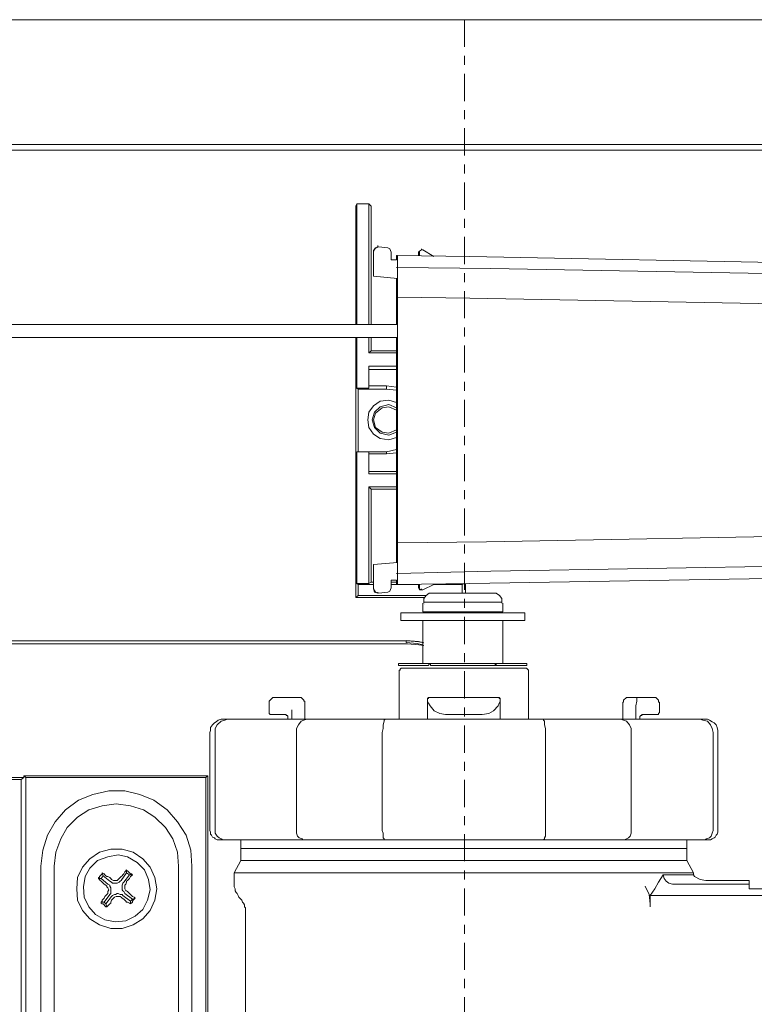
# Model space of a CAD drawing. Units: inches. Extents: x -188 to 1081, y -453 to 463.
# Drawn here: x 444 to 527, y 97 to 207 of the extents above; entities that cross this region are included whole.
import ezdxf

# ---------------------------------------------------------------- set-up
doc = ezdxf.new("R2010")
doc.units = ezdxf.units.IN
doc.header["$MEASUREMENT"] = 0
doc.linetypes.add('AI-Linetype-1', pattern=[6.096, 3.048, -1.016, 1.016, -1.016])
doc.layers.add('图层 1', color=7, linetype='Continuous')

msp = doc.modelspace()

# ---------------------------------------------------------------- linework, layer by layer
at = {"layer": '图层 1', "color": 7, "lineweight": 9}
for points in [[(605, 207.12), (361.05, 207.12)], [(584.57, 193.1), (372.48, 193.1)], [(584.57, 192.47), (372.48, 192.47)], [(483.64, 186.19), (483.39, 186.44), (482.04, 186.44), (481.92, 186.19)], [(481.92, 186.19), (481.92, 184.23)], [(482.04, 186.44), (482.04, 172.9)], [(483.39, 172.9), (483.39, 186.44)], [(483.64, 184.23), (483.64, 186.19)], [(481.92, 184.23), (481.92, 172.9)], [(483.64, 172.9), (483.64, 184.23)], [(484.5, 181.63), (484.13, 181.51), (483.89, 181.14)], [(484.38, 181.63), (484.01, 181.39), (483.89, 181.14)], [(484.38, 181.63), (484.38, 181.77)], [(484.5, 181.63), (485.49, 181.51)], [(485.86, 181.02), (485.73, 181.39), (485.49, 181.51)], [(489.3, 181.27), (489.3, 181.39)], [(483.89, 181.14), (483.89, 181.27)], [(486.59, 178.06), (483.89, 178.32), (483.89, 181.14)], [(483.89, 178.32), (483.89, 181.14)], [(485.86, 181.02), (485.86, 180.16), (486.47, 180.16)], [(486.47, 180.16), (486.47, 180.65), (486.59, 180.65), (486.59, 175.98), (486.59, 172.53), (486.59, 169.08), (486.59, 165.63), (486.59, 162.19), (486.59, 158.74), (486.59, 155.29), (486.59, 151.84), (486.59, 148.4), (486.59, 143.72), (486.47, 143.72), (486.47, 144.21)], [(486.59, 180.65), (494.72, 180.53), (532.77, 179.8), (570.69, 179.18), (578.93, 179.06), (579.06, 174.38)], [(489.3, 181.27), (489.05, 181.14), (488.93, 181.02), (488.93, 180.65)], [(489.05, 181.02), (488.93, 181.02)], [(489.42, 181.27), (489.3, 181.27), (489.05, 181.14), (489.05, 181.02)], [(489.05, 180.65), (489.05, 181.02)], [(489.42, 181.27), (490.66, 180.53)], [(486.47, 179.3), (486.59, 179.3)], [(486.59, 179.3), (486.59, 175.85)], [(577.33, 177.69), (567.11, 177.94), (532.15, 178.56), (497.06, 179.18), (486.59, 179.3)], [(486.59, 178.06), (483.89, 178.32)], [(486.47, 172.9), (486.47, 174.62), (486.47, 178.06)], [(486.47, 172.9), (486.47, 174.62), (486.47, 178.06)], [(579.06, 174.38), (569.09, 174.49), (529.07, 175.23), (494.72, 175.85), (486.59, 175.98)], [(486.59, 175.85), (486.59, 172.53), (486.59, 169.08), (486.59, 165.63), (486.59, 162.19), (486.59, 158.74), (486.59, 155.29), (486.59, 151.84), (486.59, 148.4)], [(486.59, 172.9), (416.79, 172.9)], [(416.79, 171.43), (486.59, 171.43)], [(481.92, 171.43), (481.92, 142.24)], [(482.04, 171.43), (482.04, 165.76), (482.16, 165.63), (482.16, 158.62), (482.04, 158.62), (482.04, 143.84)], [(483.64, 169.94), (483.39, 169.7), (483.39, 171.43)], [(483.64, 169.94), (483.64, 171.43)], [(486.47, 146.18), (486.47, 149.75), (486.47, 153.93), (486.47, 158), (486.47, 162.19), (486.47, 166.25), (486.47, 170.44), (486.47, 171.43)], [(486.47, 146.18), (486.47, 149.62), (486.47, 153.81), (486.47, 158), (486.47, 162.19), (486.47, 166.37), (486.47, 170.44), (486.47, 171.43)], [(486.47, 169.7), (483.39, 169.7)], [(486.47, 169.94), (483.64, 169.94)], [(486.47, 168.22), (483.39, 168.22), (483.39, 165.76)], [(483.39, 167.85), (486.47, 167.85)], [(485.36, 166), (483.39, 166)], [(486.47, 165.88), (485.36, 166)], [(485.36, 165.63), (485.36, 166)], [(482.04, 165.76), (483.39, 165.76)], [(485.36, 165.63), (482.16, 165.63)], [(486.47, 165.51), (485.36, 165.63)], [(486.47, 164.15), (485.61, 164.41), (484.63, 164.28), (483.89, 163.78), (483.39, 163.04), (483.27, 162.19), (483.39, 161.32), (483.89, 160.59), (484.63, 160.09), (485.61, 159.96), (486.47, 160.22)], [(486.47, 163.54), (485.61, 163.9), (484.63, 163.67), (484.01, 163.04), (483.76, 162.19)], [(486.47, 163.29), (485.61, 163.67), (484.87, 163.54), (484.13, 162.93), (483.89, 162.19)], [(483.76, 162.19), (484.01, 161.32), (484.63, 160.7), (485.61, 160.46), (486.47, 160.83)], [(483.89, 162.19), (484.13, 161.32), (484.87, 160.83), (485.61, 160.7), (486.47, 161.07)], [(483.39, 158.62), (482.04, 158.62)], [(482.16, 158.62), (485.36, 158.62), (486.47, 158.85)], [(483.39, 156.15), (483.39, 158.62)], [(483.39, 158.37), (485.36, 158.37)], [(485.36, 158.62), (485.36, 158.37)], [(485.36, 158.37), (486.47, 158.49)], [(486.47, 156.4), (483.39, 156.4)], [(486.47, 156.15), (483.39, 156.15)], [(483.39, 143.84), (483.39, 154.67), (483.64, 154.43), (483.64, 143.96)], [(483.39, 154.67), (486.47, 154.67)], [(483.64, 154.43), (486.47, 154.43)], [(579.06, 149.99), (578.93, 145.32), (570.69, 145.2), (532.77, 144.46), (494.72, 143.84), (486.59, 143.72)], [(486.59, 148.4), (496.57, 148.51), (536.58, 149.25), (570.69, 149.88), (579.06, 149.99)], [(486.47, 144.95), (486.59, 144.95), (486.59, 148.4)], [(483.89, 143.22), (483.89, 145.94), (486.59, 146.18)], [(483.89, 145.94), (486.59, 146.18)], [(483.89, 145.94), (483.89, 143.22), (484.01, 142.85), (484.38, 142.73)], [(486.59, 144.95), (497.06, 145.2), (532.15, 145.81), (567.11, 146.42), (577.33, 146.56)], [(483.89, 143.72), (482.16, 143.72), (482.04, 143.84), (483.39, 143.84)], [(482.16, 143.72), (482.16, 142.48)], [(483.64, 143.96), (483.39, 143.84)], [(483.89, 143.96), (483.64, 143.96)], [(486.47, 144.21), (485.86, 144.21), (485.86, 143.35)], [(486.47, 143.96), (485.86, 143.96)], [(488.93, 143.72), (485.86, 143.72)], [(488.93, 143.72), (488.93, 143.35), (489.05, 143.11), (489.3, 143.11)], [(489.05, 143.72), (489.05, 143.35)], [(489.42, 143.11), (490.66, 143.72)], [(494.11, 143.84), (493.86, 143.72), (490.54, 143.72)], [(493.86, 142.73), (493.86, 143.72)], [(494.23, 142.73), (494.23, 143.84)], [(483.89, 143.22), (483.89, 143.35)], [(483.89, 143.22), (484.13, 142.85), (484.5, 142.73)], [(484.38, 142.73), (484.38, 142.85)], [(484.5, 142.73), (485.49, 142.85)], [(485.49, 142.85), (485.73, 142.98), (485.86, 143.35)], [(488.93, 143.35), (489.05, 143.35)], [(489.05, 143.35), (489.05, 143.22), (489.3, 143.11), (489.42, 143.11)], [(489.3, 143.11), (489.3, 143.22)], [(490.54, 142.73), (490.16, 142.73), (489.79, 142.48), (489.55, 142.12), (489.55, 141.74)], [(490.54, 142.73), (493.86, 142.73)], [(493.86, 142.73), (497.31, 142.73)], [(498.29, 141.74), (498.29, 142.12), (498.04, 142.48), (497.68, 142.73), (497.31, 142.73)], [(489.55, 142.24), (481.92, 142.24), (482.16, 142.48), (489.79, 142.48)], [(489.42, 141.62), (489.42, 140.64)], [(489.55, 141.74), (489.55, 141.62)], [(498.29, 141.74), (489.55, 141.74)], [(489.64, 141.51), (489.64, 141.51)], [(498.29, 141.62), (498.29, 141.74)], [(498.41, 140.64), (498.41, 141.62)], [(498.42, 141.51), (498.42, 141.51)], [(486.96, 140.52), (486.96, 139.66)], [(486.96, 140.52), (500.88, 140.52)], [(498.41, 140.64), (489.42, 140.64)], [(490.41, 140.64), (490.41, 140.52)], [(497.43, 140.52), (497.43, 140.64)], [(500.88, 139.66), (500.88, 140.52)], [(486.96, 139.66), (500.88, 139.66)], [(489.42, 139.66), (489.42, 134.85)], [(498.41, 134.85), (498.41, 139.66)], [(487.73, 137.38), (403.81, 137.38)], [(487.58, 137.44), (488.93, 137.32), (489.42, 137.19)], [(487.58, 137.19), (487.58, 137.44)], [(489.42, 136.94), (488.81, 137.07), (487.58, 137.19)], [(487.73, 137.38), (489, 137.27), (489.53, 137.16)], [(405.5, 137.06), (487.73, 137.06)], [(489.53, 136.85), (489, 136.95), (487.73, 137.06)], [(486.96, 134.85), (486.72, 134.85), (486.72, 134.61)], [(490.04, 134.61), (486.72, 134.61)], [(487.1, 134.3), (486.99, 134.3), (486.89, 134.2), (486.89, 134.09), (486.78, 134.09), (486.78, 133.99)], [(486.78, 133.99), (486.78, 128.59)], [(497.55, 134.85), (490.29, 134.85), (486.96, 134.85)], [(487.1, 134.3), (487.1, 134.3), (487.52, 134.3), (488.16, 134.3), (489.11, 134.3), (490.38, 134.3)], [(490.29, 134.61), (490.29, 134.85), (490.16, 134.85), (490.16, 134.72), (490.04, 134.61)], [(497.55, 134.61), (490.29, 134.61)], [(490.38, 134.3), (497.68, 134.3)], [(497.55, 134.85), (500.88, 134.85)], [(497.55, 134.85), (497.55, 134.61)], [(497.68, 134.61), (497.68, 134.72), (497.68, 134.85), (497.55, 134.85)], [(497.55, 134.61), (497.68, 134.61), (501.12, 134.61)], [(497.68, 134.3), (498.95, 134.3), (499.91, 134.3), (500.64, 134.3), (500.97, 134.3)], [(501.12, 134.61), (501.12, 134.85), (500.88, 134.85)], [(501.28, 133.99), (501.28, 133.99), (501.28, 134.09), (501.18, 134.2), (501.07, 134.3), (500.97, 134.3)], [(501.28, 128.59), (501.28, 133.99)], [(472.28, 130.71), (472.18, 130.6), (472.18, 130.5)], [(472.18, 130.5), (472.18, 129.33)], [(472.6, 131.03), (472.28, 130.71)], [(472.82, 131.03), (472.71, 131.03), (472.6, 131.03)], [(472.82, 131.03), (472.82, 131.03), (472.92, 131.03), (473.13, 131.03)], [(473.13, 131.03), (474.72, 131.03)], [(474.72, 131.03), (474.93, 131.03)], [(474.93, 131.03), (475.56, 131.03)], [(475.78, 131.03), (475.78, 131.03), (475.67, 131.03), (475.56, 131.03)], [(476.09, 130.71), (475.78, 131.03)], [(476.2, 130.5), (476.2, 130.5), (476.2, 130.6), (476.09, 130.6), (476.09, 130.71)], [(476.2, 128.59), (476.2, 130.5)], [(490.27, 131.03), (490.17, 131.03), (490.06, 131.03), (489.96, 130.92), (489.96, 130.81)], [(489.96, 130.71), (489.96, 130.81), (489.96, 130.92), (490.06, 130.92), (490.06, 131.03), (490.17, 131.03), (490.27, 131.03)], [(489.96, 128.59), (489.96, 130.81)], [(489.96, 130.71), (489.96, 130.81)], [(490.06, 130.39), (489.96, 130.6), (489.96, 130.71)], [(490.27, 131.03), (491.23, 131.03), (492.18, 131.03), (493.13, 131.03), (494.09, 131.03), (495.04, 131.03), (495.99, 131.03), (496.84, 131.03), (497.79, 131.03)], [(497.79, 131.03), (497.89, 131.03), (498, 131.03), (498, 130.92), (498.11, 130.92), (498.11, 130.81), (498.11, 130.71)], [(498.11, 130.81), (498.11, 130.92), (498, 131.03), (497.89, 131.03)], [(498.11, 130.71), (498.11, 130.6), (498, 130.39)], [(498.11, 130.81), (498.11, 130.71)], [(498.11, 130.71), (498.11, 130.6), (498.11, 130.07)], [(511.97, 130.71), (511.97, 130.6), (511.97, 130.5), (511.87, 130.5)], [(511.87, 130.5), (511.87, 128.59)], [(512.29, 131.03), (511.97, 130.71)], [(512.5, 131.03), (512.5, 131.03), (512.39, 131.03), (512.29, 131.03)], [(512.5, 131.03), (513.45, 131.03)], [(513.35, 130.07), (513.45, 130.6), (513.45, 130.71)], [(513.45, 131.03), (513.66, 131.03)], [(513.45, 130.81), (513.45, 130.92), (513.45, 131.03)], [(513.45, 130.71), (513.45, 130.81)], [(513.66, 131.03), (514.93, 131.03)], [(514.93, 131.03), (515.14, 131.03), (515.25, 131.03), (515.36, 131.03)], [(515.57, 131.03), (515.46, 131.03), (515.36, 131.03)], [(515.88, 130.71), (515.57, 131.03)], [(515.99, 130.5), (515.99, 130.5), (515.88, 130.5), (515.88, 130.6), (515.88, 130.71)], [(515.99, 129.33), (515.99, 130.5)], [(472.18, 129.33), (472.18, 129.33), (472.18, 129.23), (472.28, 129.12), (472.39, 129.12), (472.49, 129.12)], [(474.72, 128.59), (474.72, 129.65)], [(491.97, 129.12), (491.33, 129.23), (490.7, 129.54), (490.27, 130.07), (490.06, 130.39)], [(498, 130.39), (497.89, 130.07), (497.37, 129.54), (496.84, 129.23), (496.09, 129.12)], [(498.11, 128.59), (498.11, 130.07)], [(513.35, 130.07), (513.35, 128.59)], [(515.68, 129.12), (515.68, 129.12), (515.78, 129.12), (515.88, 129.12), (515.88, 129.23), (515.99, 129.33)], [(467.1, 128.59), (466.78, 128.59), (466.46, 128.48), (466.25, 128.28), (466.04, 128.17), (465.83, 127.96), (465.61, 127.64), (465.61, 127.32), (465.51, 127.11)], [(466.14, 127.11), (466.14, 127.53), (466.36, 127.96), (466.78, 128.38), (467.2, 128.48), (467.52, 128.59)], [(467.1, 128.59), (467.1, 128.59), (467.2, 128.59), (467.31, 128.59), (467.52, 128.59)], [(467.52, 128.59), (476.41, 128.59)], [(472.6, 129.12), (472.49, 129.12)], [(474.08, 129.12), (472.6, 129.12)], [(473.98, 129.12), (474.08, 129.12), (474.08, 129.01), (474.19, 129.01), (474.29, 128.91), (474.29, 128.8)], [(474.29, 128.8), (474.29, 128.59)], [(475.24, 127.11), (475.24, 127.53), (475.46, 127.96), (475.78, 128.38), (476.09, 128.48), (476.41, 128.59)], [(476.41, 128.59), (477.36, 128.59), (478.42, 128.59), (479.48, 128.59), (480.54, 128.59), (481.7, 128.59), (482.76, 128.59), (484.03, 128.59), (485.19, 128.59)], [(484.88, 127.11), (484.98, 127.53), (484.98, 127.96), (485.09, 128.38), (485.09, 128.48), (485.19, 128.59)], [(485.19, 128.59), (502.97, 128.59)], [(496.09, 129.12), (495.68, 129.12), (495.14, 129.12), (494.61, 129.12), (494.09, 129.12), (493.56, 129.12), (493.03, 129.12), (492.5, 129.12), (491.97, 129.12)], [(502.97, 128.59), (504.14, 128.59), (505.3, 128.59), (506.47, 128.59), (507.52, 128.59), (508.58, 128.59), (509.64, 128.59), (510.7, 128.59), (511.65, 128.59)], [(503.19, 127.11), (503.19, 127.53), (503.08, 127.96), (503.08, 128.38), (502.97, 128.48), (502.97, 128.59)], [(511.65, 128.59), (520.54, 128.59)], [(512.82, 127.11), (512.82, 127.53), (512.61, 127.96), (512.29, 128.38), (511.97, 128.48), (511.65, 128.59)], [(513.77, 128.8), (513.77, 128.8), (513.77, 128.91), (513.88, 128.91), (513.88, 129.01), (513.98, 129.01), (514.09, 129.12)], [(513.77, 128.59), (513.77, 128.8)], [(515.57, 129.12), (513.98, 129.12)], [(515.68, 129.12), (515.68, 129.12), (515.57, 129.12)], [(520.54, 128.59), (520.75, 128.59), (520.97, 128.59), (521.07, 128.59)], [(522.02, 127.11), (521.92, 127.53), (521.71, 127.96), (521.39, 128.38), (520.86, 128.48), (520.54, 128.59)], [(522.55, 127.11), (522.55, 127.32), (522.45, 127.64), (522.34, 127.96), (522.13, 128.17), (521.92, 128.28), (521.6, 128.48), (521.39, 128.59), (521.07, 128.59)], [(465.51, 127.11), (465.51, 116.11)], [(466.14, 116.11), (466.14, 127.11)], [(475.24, 127.11), (475.24, 116.11)], [(484.88, 116.11), (484.88, 127.11)], [(503.19, 127.11), (503.19, 116.11)], [(512.82, 116.11), (512.82, 127.11)], [(522.02, 127.11), (522.02, 116.11)], [(522.55, 116.11), (522.55, 127.11)], [(444.35, 121.82), (401.8, 121.82)], [(444.66, 122.03), (402.01, 122.03)], [(444.35, 121.82), (444.66, 122.03)], [(444.35, 85.09), (444.35, 121.82)], [(465.3, 122.24), (444.66, 122.24)], [(444.87, 122.03), (444.66, 122.24)], [(444.66, 122.03), (444.66, 122.24)], [(465.09, 122.03), (444.87, 122.03)], [(444.87, 122.03), (444.87, 90.81)], [(465.09, 122.03), (465.3, 122.24)], [(465.09, 90.81), (465.09, 122.03)], [(465.3, 91.02), (465.3, 122.24)], [(463.5, 112.08), (463.4, 113.88), (462.87, 115.57), (461.91, 117.05), (460.75, 118.43), (459.26, 119.49), (457.68, 120.12), (455.99, 120.55), (454.19, 120.55), (452.39, 120.12), (450.8, 119.49), (449.32, 118.43), (448.16, 117.05), (447.31, 115.57), (446.78, 113.88), (446.57, 112.08)], [(448.05, 112.08), (448.26, 113.67), (448.79, 115.15), (449.53, 116.42), (450.69, 117.59), (451.96, 118.43), (453.45, 118.85), (455.03, 119.07), (456.62, 118.85), (458.1, 118.43), (459.37, 117.59), (460.54, 116.42), (461.38, 115.15), (461.91, 113.67), (462.02, 112.08)], [(465.51, 116.11), (465.61, 115.89), (465.61, 115.68), (465.72, 115.57), (465.83, 115.36), (466.04, 115.26), (466.14, 115.15), (466.36, 115.04), (466.57, 115.04)], [(467.1, 115.04), (466.99, 115.04), (466.78, 115.15), (466.57, 115.26), (466.36, 115.46), (466.14, 115.79), (466.14, 116.11)], [(475.98, 115.04), (475.98, 115.04), (475.88, 115.15), (475.56, 115.26), (475.35, 115.46), (475.24, 115.79), (475.24, 116.11)], [(485.09, 115.04), (485.09, 115.04), (485.09, 115.15), (484.98, 115.26), (484.98, 115.46), (484.98, 115.79), (484.88, 116.11)], [(502.97, 115.04), (502.97, 115.04), (503.08, 115.15), (503.08, 115.26), (503.19, 115.46), (503.19, 115.79), (503.19, 116.11)], [(512.08, 115.04), (512.08, 115.04), (512.29, 115.15), (512.5, 115.26), (512.72, 115.46), (512.82, 115.79), (512.82, 116.11)], [(521.07, 115.04), (521.07, 115.04), (521.28, 115.15), (521.6, 115.26), (521.81, 115.46), (521.92, 115.79), (522.02, 116.11)], [(521.5, 115.04), (521.71, 115.04), (521.92, 115.15), (522.13, 115.26), (522.24, 115.36), (522.34, 115.57), (522.45, 115.68), (522.55, 115.89), (522.55, 116.11)], [(467.1, 115.04), (466.78, 115.04), (466.68, 115.04), (466.57, 115.04)], [(475.98, 115.04), (467.1, 115.04)], [(469, 115.04), (469, 114.09)], [(485.09, 115.04), (483.82, 115.04), (482.65, 115.04), (481.49, 115.04), (480.33, 115.04), (479.16, 115.04), (478.11, 115.04), (477.05, 115.04), (475.98, 115.04)], [(502.97, 115.04), (485.09, 115.04)], [(512.08, 115.04), (511.02, 115.04), (510.06, 115.04), (508.9, 115.04), (507.84, 115.04), (506.67, 115.04), (505.41, 115.04), (504.25, 115.04), (502.97, 115.04)], [(521.07, 115.04), (512.08, 115.04)], [(519.06, 114.09), (519.06, 115.04)], [(521.5, 115.04), (521.5, 115.04), (521.39, 115.04), (521.28, 115.04), (521.07, 115.04)], [(450.59, 109.54), (450.69, 108.27), (451.23, 107.11), (452.07, 106.16), (453.13, 105.52), (454.4, 105.1), (455.67, 105.1), (456.94, 105.52), (457.99, 106.16), (458.84, 107.11), (459.37, 108.27), (459.58, 109.54), (459.37, 110.81), (458.84, 111.97), (457.99, 112.93), (456.94, 113.67), (455.67, 113.99), (454.4, 113.99), (453.13, 113.67), (452.07, 112.93), (451.23, 111.97), (450.69, 110.81), (450.59, 109.54)], [(469, 114.09), (469.21, 114.09), (469.75, 114.09), (470.59, 114.09), (471.75, 114.09), (473.34, 114.09), (475.14, 114.09), (477.15, 114.09), (479.48, 114.09), (482.02, 114.09), (484.67, 114.09), (487.42, 114.09), (490.38, 114.09), (493.35, 114.09), (496.31, 114.09), (499.16, 114.09), (502.02, 114.09), (504.77, 114.09), (507.42, 114.09), (509.75, 114.09), (511.97, 114.09), (513.88, 114.09), (515.57, 114.09), (516.94, 114.09), (518.01, 114.09), (518.64, 114.09), (518.95, 114.09), (519.06, 114.09)], [(469, 114.09), (469.21, 114.09), (469.75, 114.09), (470.59, 114.09), (471.75, 114.09), (473.34, 114.09), (475.14, 114.09), (477.15, 114.09), (479.48, 114.09), (482.02, 114.09), (484.67, 114.09), (487.42, 114.09), (490.38, 114.09), (493.35, 114.09), (496.31, 114.09), (499.16, 114.09), (502.02, 114.09), (504.77, 114.09), (507.42, 114.09), (509.75, 114.09), (511.97, 114.09), (513.88, 114.09), (515.57, 114.09), (516.94, 114.09), (518.01, 114.09), (518.64, 114.09), (518.95, 114.09), (519.06, 114.09)], [(469, 114.09), (469, 112.72)], [(519.06, 112.72), (519.06, 114.09)], [(452.7, 106.68), (453.76, 106.05), (454.93, 105.84), (456.09, 105.95), (457.15, 106.47), (457.99, 107.21), (458.52, 108.27), (458.84, 109.44), (458.63, 110.6), (458.21, 111.66), (457.36, 112.5), (456.3, 113.14), (455.24, 113.35), (454.08, 113.14), (452.92, 112.72), (452.07, 111.87), (451.54, 110.91), (451.33, 109.75), (451.43, 108.59), (451.96, 107.53), (452.7, 106.68)], [(446.57, 112.08), (446.57, 95.57)], [(448.05, 95.57), (448.05, 112.08)], [(455.35, 110.71), (455.45, 110.81), (455.56, 110.91), (455.67, 111.02), (455.78, 111.13), (455.88, 111.24), (455.99, 111.45), (456.09, 111.55), (456.19, 111.66)], [(456.19, 111.34), (456.19, 111.66)], [(456.19, 111.66), (456.19, 111.55), (456.3, 111.55), (456.41, 111.45), (456.52, 111.34), (456.62, 111.24), (456.73, 111.24), (456.83, 111.13)], [(462.02, 112.08), (462.02, 95.57)], [(463.5, 95.57), (463.5, 112.08)], [(469, 112.72), (468.26, 111.34)], [(519.06, 112.72), (518.95, 112.72), (518.53, 112.72), (517.68, 112.72), (516.62, 112.72), (515.14, 112.72), (513.45, 112.72), (511.44, 112.72), (509.22, 112.72), (506.78, 112.72), (504.14, 112.72), (501.38, 112.72), (498.42, 112.72), (495.57, 112.72), (492.6, 112.72), (489.64, 112.72), (486.78, 112.72), (483.93, 112.72), (481.38, 112.72), (478.85, 112.72), (476.62, 112.72), (474.61, 112.72), (472.92, 112.72), (471.43, 112.72), (470.38, 112.72), (469.53, 112.72), (469.1, 112.72), (469, 112.72)], [(519.8, 111.34), (519.06, 112.72)], [(453.02, 110.71), (453.02, 110.81), (453.13, 110.81), (453.13, 110.91), (453.23, 111.02), (453.34, 111.13), (453.45, 111.24), (453.45, 111.34)], [(453.34, 110.71), (453.02, 110.71)], [(453.97, 109.86), (453.87, 109.97), (453.66, 110.07), (453.55, 110.17), (453.45, 110.28), (453.34, 110.39), (453.23, 110.49), (453.13, 110.6), (453.02, 110.71)], [(453.55, 111.02), (453.34, 110.71)], [(453.34, 110.71), (454.08, 110.07)], [(453.55, 111.02), (453.45, 111.34)], [(453.45, 111.34), (453.66, 111.24), (453.76, 111.13), (453.87, 111.02), (453.97, 110.91), (454.08, 110.91), (454.29, 110.81), (454.4, 110.71), (454.5, 110.6)], [(454.29, 110.39), (453.55, 111.02)], [(454.5, 110.6), (454.72, 110.49), (454.93, 110.49), (455.14, 110.49), (455.24, 110.6), (455.35, 110.71)], [(456.19, 111.34), (455.56, 110.49)], [(455.88, 110.28), (456.52, 111.13)], [(456.83, 111.13), (456.73, 111.02), (456.62, 110.91), (456.52, 110.71), (456.41, 110.6), (456.3, 110.49), (456.19, 110.39), (456.19, 110.28), (456.09, 110.07)], [(456.52, 111.13), (456.19, 111.34)], [(456.52, 111.13), (456.83, 111.13)], [(519.8, 111.34), (519.7, 111.34), (519.27, 111.34), (518.43, 111.34), (517.26, 111.34), (515.78, 111.34), (514.09, 111.34), (511.97, 111.34), (509.64, 111.34), (507.1, 111.34), (504.46, 111.34), (501.6, 111.34), (498.64, 111.34), (495.57, 111.34), (492.5, 111.34), (489.53, 111.34), (486.57, 111.34), (483.71, 111.34), (480.96, 111.34), (478.42, 111.34), (476.09, 111.34), (474.08, 111.34), (472.28, 111.34), (470.8, 111.34), (469.64, 111.34), (468.9, 111.34), (468.36, 111.34), (468.26, 111.34)], [(468.26, 111.34), (468.26, 109.86)], [(516.42, 111.13), (515.88, 110.28), (515.46, 109.54), (514.93, 108.8)], [(516.42, 111.13), (516.52, 110.71), (516.73, 110.39), (517.05, 110.17), (517.47, 110.07), (517.79, 110.07)], [(516.42, 111.13), (517.16, 111.13), (517.9, 111.13), (518.43, 111.13), (518.95, 111.13), (519.27, 111.13), (519.59, 111.13), (519.7, 111.13), (519.8, 111.13)], [(519.8, 111.13), (519.8, 111.34)], [(521.18, 110.49), (520.54, 110.6), (519.91, 110.91), (519.8, 111.13)], [(454.08, 109.01), (454.08, 109.23), (454.19, 109.44), (454.08, 109.65), (453.97, 109.75), (453.97, 109.86)], [(454.08, 110.07), (454.29, 109.97), (454.29, 109.86), (454.4, 109.65), (454.4, 109.54), (454.4, 109.33), (454.4, 109.12), (454.4, 109.01), (454.29, 108.91)], [(455.56, 110.49), (455.45, 110.39), (455.35, 110.28), (455.14, 110.17), (454.93, 110.17), (454.82, 110.17), (454.61, 110.17), (454.5, 110.28), (454.29, 110.39)], [(455.99, 109.01), (455.88, 109.23), (455.78, 109.33), (455.67, 109.44), (455.67, 109.65), (455.67, 109.86), (455.67, 109.97), (455.78, 110.17), (455.88, 110.28)], [(456.09, 110.07), (455.99, 109.97), (455.99, 109.75), (455.99, 109.54), (456.09, 109.33), (456.19, 109.33)], [(468.26, 109.86), (468.26, 109.75), (468.36, 109.54), (468.36, 109.33), (468.47, 109.12), (468.58, 109.01), (468.69, 108.8), (468.79, 108.59), (468.9, 108.48)], [(514.93, 107.53), (514.93, 107.85), (514.83, 108.91), (514.4, 109.86)], [(526.04, 110.07), (517.79, 110.07)], [(526.04, 110.49), (521.18, 110.49)], [(526.04, 110.07), (526.04, 110.49)], [(526.04, 109.54), (526.04, 110.07)], [(528.8, 109.54), (526.04, 109.54)], [(453.34, 108.06), (453.45, 108.17), (453.45, 108.27), (453.55, 108.38), (453.66, 108.48), (453.76, 108.69), (453.87, 108.8), (453.97, 108.91), (454.08, 109.01)], [(454.29, 108.91), (453.66, 108.06)], [(453.87, 107.85), (454.5, 108.69)], [(454.72, 108.48), (454.61, 108.38), (454.5, 108.27), (454.4, 108.06), (454.4, 107.95), (454.29, 107.85), (454.19, 107.75), (454.08, 107.64), (453.97, 107.53)], [(454.5, 108.69), (454.61, 108.8), (454.82, 108.91), (454.93, 108.91), (455.14, 109.01), (455.24, 109.01), (455.45, 108.91), (455.67, 108.91), (455.78, 108.8)], [(455.56, 108.59), (455.45, 108.69), (455.24, 108.69), (455.03, 108.69), (454.82, 108.59), (454.72, 108.48)], [(456.62, 107.85), (456.52, 107.95), (456.3, 108.06), (456.19, 108.06), (456.09, 108.17), (455.99, 108.27), (455.88, 108.38), (455.67, 108.48), (455.56, 108.59)], [(455.78, 108.8), (456.62, 108.17)], [(456.83, 108.38), (455.99, 109.01)], [(456.19, 109.33), (456.3, 109.23), (456.41, 109.12), (456.52, 109.01), (456.62, 108.91), (456.73, 108.8), (456.83, 108.69), (457.04, 108.59), (457.15, 108.48)], [(457.15, 108.48), (457.04, 108.38), (456.94, 108.27), (456.83, 108.17), (456.83, 108.06), (456.73, 107.95), (456.62, 107.95), (456.62, 107.85)], [(456.62, 108.17), (456.83, 108.38)], [(456.83, 108.38), (457.15, 108.48)], [(468.9, 108.48), (469, 108.38)], [(469, 108.38), (469.1, 108.27), (469.21, 108.06), (469.32, 107.95), (469.43, 107.75), (469.43, 107.53), (469.53, 107.42), (469.53, 107.21), (469.53, 107)], [(514.93, 108.8), (554.19, 108.8)], [(514.93, 107.53), (514.93, 108.8)], [(453.66, 108.06), (453.34, 108.06)], [(453.97, 107.53), (453.87, 107.53), (453.76, 107.64), (453.66, 107.75), (453.55, 107.85), (453.45, 107.85), (453.34, 107.95), (453.34, 108.06)], [(453.66, 108.06), (453.87, 107.85)], [(453.87, 107.85), (453.97, 107.53)], [(456.62, 108.17), (456.62, 107.85)], [(469.53, 107), (469.53, 89.54)]]:
    msp.add_lwpolyline(points, dxfattribs=at)
at = {"layer": '图层 1', "color": 7, "linetype": 'AI-Linetype-1', "lineweight": 9}
msp.add_lwpolyline([(494.1, 207.12), (494.1, -262.88)], dxfattribs=at)

doc.saveas('drawing.dxf')
